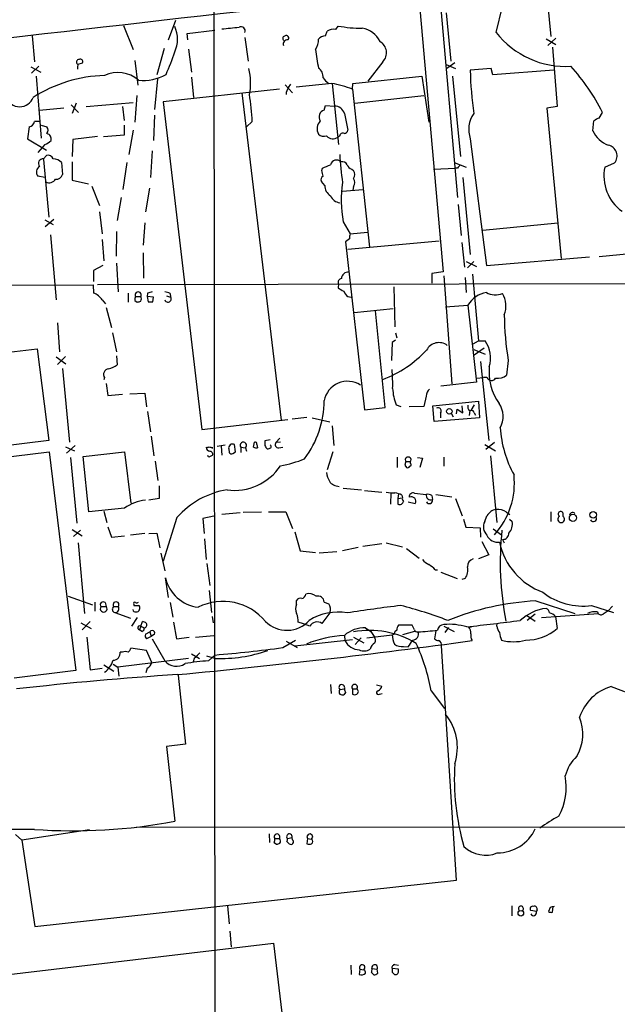
# Model space of a CAD drawing. Extents: x 8 to 1076, y 8 to 907.
# Drawn here: x 114 to 202, y 277 to 422 of the extents above; entities that cross this region are included whole.
import ezdxf

# ---------------------------------------------------------------- set-up
doc = ezdxf.new("R2010")
doc.units = 0
doc.header["$MEASUREMENT"] = 0
doc.layers.add('MAIN', color=5, linetype='CONTINUOUS')

msp = doc.modelspace()

# ---------------------------------------------------------------- linework, layer by layer
at = {"layer": 'MAIN'}
for p, q in [((142.8327, 465.836), (143.002, 217.0853)), ((172.974, 425.958), (176.6147, 384.81)), ((176.022, 426.2966), (178.7313, 395.732)), ((184.404, 420.0313), (185.3353, 423.8413)), ((191.9393, 424.434), (192.4473, 419.4386)), ((136.144, 418.9306), (137.2447, 421.8093)), ((177.038, 422.91), (177.7153, 415.798)), ((129.54, 421.0473), (130.9793, 417.4913)), ((138.938, 419.862), (143.002, 420.37)), ((159.258, 419.5233), (159.512, 420.2006)), ((160.782, 420.4546), (161.1207, 420.9626)), ((116.078, 419.5233), (116.4167, 415.7133)), ((139.0227, 418.9306), (138.938, 419.862)), ((147.4047, 419.2693), (147.9127, 415.798)), ((191.77, 419.1), (193.2093, 418.2533)), ((192.024, 418.084), (193.2093, 419.1846)), ((135.5513, 417.6606), (134.4507, 413.766)), ((139.1073, 417.576), (139.5307, 414.1893)), ((192.7013, 417.83), (193.3787, 409.1093)), ((131.2333, 415.8826), (131.6567, 412.242)), ((115.9087, 414.9513), (117.348, 414.1893)), ((117.094, 415.036), (115.9933, 414.02)), ((122.8513, 415.3746), (123.5287, 415.544)), ((167.7247, 415.7133), (165.5233, 412.8346)), ((177.038, 415.29), (178.3927, 414.6973)), ((178.308, 415.544), (177.1227, 414.6973)), ((183.642, 414.6973), (180.594, 414.4433)), ((183.896, 413.766), (183.642, 414.6973)), ((192.8707, 414.4433), (183.896, 413.766)), ((116.6707, 413.5966), (117.4327, 404.4526)), ((134.5353, 413.1733), (134.112, 408.686)), ((139.5307, 413.4273), (139.8693, 410.464)), ((163.322, 412.496), (173.482, 413.5966)), ((173.482, 413.5966), (174.498, 406.8233)), ((177.9693, 413.5966), (179.1547, 401.7433)), ((152.4847, 411.6493), (135.382, 409.7866)), ((153.3313, 412.3266), (154.432, 411.1413)), ((153.8393, 411.9033), (154.178, 412.4113)), ((160.1893, 412.496), (154.94, 411.988)), ((160.274, 412.496), (161.2053, 403.5213)), ((163.2373, 411.6493), (163.322, 412.496)), ((163.2373, 411.6493), (165.7773, 388.4506)), ((131.4873, 410.718), (131.2333, 406.8233)), ((146.9813, 411.1413), (152.7387, 362.966)), ((163.576, 409.6173), (173.736, 410.718)), ((120.7347, 408.8553), (117.1787, 408.5166)), ((121.8353, 409.3633), (122.936, 408.2626)), ((122.5973, 409.6173), (122.0047, 408.0933)), ((124.0367, 409.1093), (130.9793, 409.702)), ((129.3707, 409.1093), (129.6247, 407.0773)), ((135.382, 409.7866), (141.0547, 361.6113)), ((159.0887, 408.6013), (159.258, 409.2786)), ((159.258, 409.2786), (160.6127, 409.194)), ((193.3787, 409.1093), (191.8547, 408.8553)), ((191.8547, 408.8553), (193.9713, 386.7573)), ((134.112, 407.8393), (133.9427, 404.114)), ((162.052, 408.0933), (162.56, 405.638)), ((199.5593, 407.416), (200.0673, 408.2626)), ((115.6547, 406.146), (115.4007, 404.368)), ((117.2633, 406.908), (116.4167, 406.908)), ((117.4327, 406.4), (118.2793, 406.146)), ((129.7093, 404.9606), (129.7093, 406.4)), ((130.9793, 405.638), (130.302, 402.082)), ((148.5053, 406.908), (147.6587, 406.146)), ((198.628, 405.5533), (198.7973, 406.9926)), ((115.4007, 404.368), (118.1947, 402.6746)), ((122.0893, 404.2833), (122.0047, 401.7433)), ((125.73, 404.7066), (122.0893, 404.2833)), ((126.5767, 404.7066), (129.7093, 404.9606)), ((161.3747, 404.7913), (161.1207, 404.622)), ((180.594, 404.368), (182.9647, 385.7413)), ((117.9407, 403.5213), (116.9247, 402.336)), ((117.7713, 401.4046), (118.1947, 401.9126)), ((117.7713, 401.32), (118.5333, 392.8533)), ((133.7733, 402.59), (133.5193, 398.6953)), ((120.396, 400.8966), (120.5653, 399.1186)), ((122.0047, 400.9813), (122.0047, 398.272)), ((130.048, 400.8966), (129.4553, 396.9173)), ((158.75, 399.7113), (158.8347, 400.05)), ((163.1527, 399.8806), (163.4067, 399.7113)), ((175.1753, 399.8806), (178.3927, 400.05)), ((178.2233, 400.8966), (180.0013, 400.2193)), ((178.7313, 400.05), (178.3927, 400.05)), ((200.406, 400.2193), (201.8453, 400.812)), ((117.9407, 398.6953), (116.9247, 398.8646)), ((179.4933, 398.6953), (180.594, 387.35)), ((122.0047, 398.272), (124.3753, 397.764)), ((124.8833, 397.4253), (125.984, 394.5466)), ((133.35, 397.0866), (132.7573, 393.6153)), ((159.1733, 397.51), (158.6653, 398.1026)), ((163.4067, 397.3406), (163.322, 396.8326)), ((129.2013, 395.732), (128.6087, 392.3453)), ((161.798, 396.6633), (164.7613, 396.9173)), ((178.816, 394.716), (179.2393, 390.144)), ((125.984, 393.6153), (126.4073, 390.398)), ((117.9407, 392.43), (119.2107, 391.7526)), ((119.2953, 392.5146), (118.0253, 391.414)), ((132.6727, 392.0066), (132.4187, 388.7046)), ((161.8827, 392.176), (162.8987, 390.398)), ((182.4567, 390.906), (193.4633, 392.0066)), ((118.7873, 390.2286), (119.634, 380.6613)), ((128.524, 390.7366), (128.4393, 387.096)), ((162.8987, 390.398), (165.4387, 390.652)), ((126.4073, 389.5513), (126.6613, 386.4186)), ((162.814, 389.636), (162.2213, 389.2126)), ((162.2213, 389.2126), (165.0153, 364.49)), ((162.56, 388.112), (176.022, 389.382)), ((179.324, 389.128), (179.7473, 385.4873)), ((132.4187, 387.604), (132.5033, 383.8786)), ((182.9647, 385.7413), (198.12, 387.0113)), ((204.1313, 387.4346), (199.5593, 387.0113)), ((126.492, 385.7413), (125.1373, 384.9793)), ((128.524, 386.08), (128.778, 381.8466)), ((180.0013, 386.334), (181.5253, 385.572)), ((181.102, 386.334), (180.1707, 385.4026)), ((125.1373, 384.9793), (125.1373, 383.3706)), ((176.6147, 384.81), (174.9213, 384.556)), ((174.9213, 384.556), (174.9213, 383.1166)), ((176.6993, 384.2173), (177.8847, 368.3)), ((179.832, 383.9633), (180.0013, 381.762)), ((180.9327, 384.4713), (181.7793, 374.65)), ((62.9073, 382.778), (125.0527, 382.8626)), ((125.0527, 382.8626), (125.1373, 381.6773)), ((125.73, 382.9473), (219.964, 383.1166)), ((161.2053, 383.032), (161.1207, 382.4393)), ((169.3333, 382.6086), (169.5027, 376.682)), ((130.2173, 381.6773), (130.2173, 380.3226)), ((131.318, 381.1693), (132.08, 381.1693)), ((133.096, 381.6773), (133.0113, 381.1693)), ((133.0113, 381.1693), (133.1807, 380.4073)), ((133.9427, 381.0846), (133.0113, 381.1693)), ((133.858, 380.4073), (133.9427, 381.0846)), ((135.89, 381.254), (136.4827, 381.0846)), ((136.398, 381.5926), (136.4827, 381.0846)), ((162.56, 381.1693), (163.068, 381.0846)), ((126.4073, 380.6613), (126.9153, 380.0686)), ((127, 379.5606), (127.762, 376.5973)), ((131.2333, 380.5766), (131.572, 380.3226)), ((176.9533, 379.6453), (180.2553, 379.8993)), ((180.2553, 379.8993), (181.5253, 368.554)), ((163.4913, 378.7986), (169.2487, 379.3913)), ((168.0633, 364.8286), (166.624, 379.0526)), ((119.8033, 377.2746), (120.142, 373.0413)), ((127.9313, 375.8353), (128.524, 373.0413)), ((169.5873, 375.8353), (169.7567, 375.0733)), ((169.0793, 374.396), (168.9947, 371.7713)), ((169.5873, 374.7346), (169.0793, 374.396)), ((181.0173, 374.2266), (181.7793, 374.65)), ((181.7793, 374.65), (182.7953, 374.65)), ((106.5953, 372.2793), (116.84, 373.4646)), ((116.84, 373.4646), (118.5333, 360.0026)), ((120.9887, 372.364), (119.8033, 371.1786)), ((128.524, 372.4486), (128.6087, 371.094)), ((181.102, 373.38), (182.7953, 372.7026)), ((182.626, 373.5493), (181.1867, 372.5333)), ((119.634, 372.2793), (121.0733, 371.2633)), ((182.118, 371.602), (183.3033, 360.0026)), ((186.182, 371.7713), (185.928, 369.57)), ((120.5653, 370.586), (121.5813, 359.7486)), ((126.746, 369.2313), (126.6613, 368.8926)), ((127, 368.3846), (127.254, 366.6066)), ((181.5253, 368.554), (176.276, 367.9613)), ((181.5253, 369.1466), (182.5413, 369.2313)), ((183.0493, 369.2313), (182.5413, 369.2313)), ((127.254, 366.6066), (129.3707, 366.776)), ((130.4713, 366.8606), (132.6727, 366.9453)), ((132.6727, 366.9453), (132.9267, 364.9133)), ((174.0747, 366.522), (173.736, 364.998)), ((169.672, 365.252), (170.3493, 364.998)), ((175.0907, 365.0826), (181.7793, 365.76)), ((175.26, 362.7966), (175.0907, 365.0826)), ((179.4933, 364.0666), (179.4087, 365.0826)), ((181.1867, 365.252), (180.6787, 364.4053)), ((181.7793, 365.76), (181.9487, 363.3046)), ((133.096, 364.236), (133.5193, 361.2726)), ((165.0153, 364.49), (168.0633, 364.8286)), ((173.736, 364.998), (171.6193, 364.9133)), ((176.1913, 363.982), (176.1913, 363.3046)), ((177.8, 363.982), (178.054, 363.474)), ((178.562, 363.8973), (178.6467, 364.5746)), ((178.6467, 364.5746), (179.4933, 364.0666)), ((180.5093, 364.4053), (180.4247, 363.6433)), ((181.1867, 364.0666), (181.356, 363.728)), ((141.0547, 361.6113), (153.7547, 363.0506)), ((156.5487, 363.3893), (154.3473, 363.1353)), ((157.3107, 363.3046), (159.9353, 362.712)), ((181.9487, 363.3046), (175.26, 362.7966)), ((160.274, 362.1193), (160.528, 359.2406)), ((118.5333, 360.0026), (88.9847, 356.362)), ((133.604, 360.5953), (134.0273, 357.7166)), ((143.3407, 359.156), (144.526, 359.3253)), ((146.05, 358.3093), (145.8807, 359.41)), ((148.6747, 358.9866), (148.844, 359.7486)), ((149.1827, 359.41), (149.2673, 358.902)), ((151.13, 360.0873), (150.368, 359.918)), ((152.5693, 360.3413), (151.9767, 359.664)), ((152.654, 359.7486), (151.9767, 359.664)), ((182.7107, 359.41), (184.3193, 358.4786)), ((184.15, 359.664), (182.88, 358.648)), ((92.3713, 355.092), (118.618, 358.3093)), ((118.618, 358.3093), (122.5127, 326.136)), ((120.9887, 359.0713), (122.3433, 358.4786)), ((121.158, 358.14), (122.428, 359.2406)), ((123.6133, 357.632), (129.7093, 358.3093)), ((129.7093, 358.3093), (130.6407, 350.774)), ((142.5787, 358.9866), (142.5787, 358.8173)), ((143.9333, 359.156), (144.018, 357.8013)), ((145.034, 358.7326), (145.1187, 358.2246)), ((145.6267, 358.0553), (146.05, 358.3093)), ((146.812, 358.9866), (146.812, 358.2246)), ((146.812, 358.9866), (147.4893, 358.902)), ((147.4893, 358.902), (147.6587, 358.394)), ((152.4, 358.902), (152.9927, 358.9866)), ((160.3587, 358.3093), (159.512, 355.6846)), ((121.7507, 357.4626), (122.682, 347.8106)), ((124.46, 349.504), (123.6133, 357.632)), ((134.1967, 356.9546), (134.62, 354.076)), ((142.24, 357.632), (142.6633, 357.8013)), ((169.8413, 357.5473), (169.8413, 356.0233)), ((171.1113, 356.87), (171.7887, 356.87)), ((171.7887, 356.616), (171.7887, 356.87)), ((172.8047, 357.4626), (173.5667, 357.378)), ((173.5667, 357.378), (173.1433, 356.0233)), ((176.6993, 357.5473), (176.6993, 356.1926)), ((183.5573, 357.7166), (184.4887, 347.8953)), ((170.942, 356.362), (171.196, 356.0233)), ((134.7893, 353.314), (134.7893, 351.4513)), ((161.8827, 352.9753), (164.592, 352.7213)), ((165.0153, 352.6366), (167.5553, 352.3826)), ((168.91, 352.298), (168.8253, 350.6046)), ((170.0107, 352.1286), (169.926, 351.4513)), ((172.3813, 352.2133), (174.0747, 352.044)), ((175.514, 352.044), (177.8847, 351.7053)), ((134.7893, 351.4513), (133.2653, 351.1973)), ((169.926, 351.4513), (170.6033, 351.536)), ((169.926, 351.4513), (169.926, 350.6046)), ((170.5187, 351.9593), (170.6033, 351.536)), ((171.45, 350.9433), (172.466, 350.6893)), ((174.9213, 351.8746), (175.006, 351.282)), ((178.3927, 351.4513), (179.4087, 348.9113)), ((129.7093, 350.012), (124.46, 349.504)), ((126.6613, 349.5886), (127.0847, 347.8953)), ((146.7273, 349.3346), (144.018, 349.0806)), ((147.1507, 349.4193), (149.86, 349.504)), ((150.876, 349.504), (153.416, 349.504)), ((153.416, 349.504), (154.432, 347.0486)), ((185.928, 349.4193), (186.436, 349.0806)), ((192.4473, 349.504), (192.4473, 348.0646)), ((194.2253, 349.3346), (194.2253, 348.8266)), ((137.414, 348.6573), (135.382, 342.2226)), ((142.8327, 348.8266), (141.224, 348.488)), ((141.224, 348.488), (141.3933, 346.2866)), ((179.578, 348.4033), (179.9167, 347.218)), ((182.7107, 348.0646), (183.0493, 348.9113)), ((186.3513, 348.4033), (186.7747, 348.0646)), ((122.0047, 346.8793), (123.444, 345.948)), ((123.19, 346.7946), (122.174, 345.8633)), ((127.254, 347.3026), (127.762, 345.7786)), ((132.6727, 346.2866), (130.556, 346.0326)), ((133.2653, 346.2866), (134.4507, 346.3713)), ((134.4507, 346.3713), (134.874, 344.17)), ((154.7707, 346.5406), (155.5327, 343.7466)), ((179.9167, 347.218), (182.0333, 347.1333)), ((182.0333, 347.1333), (182.118, 345.7786)), ((183.9807, 346.964), (185.166, 346.1173)), ((122.8513, 344.932), (123.7827, 334.518)), ((127.762, 345.7786), (129.7093, 345.948)), ((141.478, 345.5246), (141.732, 342.4766)), ((164.7613, 344.424), (167.5553, 344.8473)), ((168.2327, 344.932), (170.6033, 344.3393)), ((182.2873, 345.1013), (183.3033, 343.154)), ((185.3353, 345.44), (185.5893, 344.932)), ((135.0433, 343.408), (135.636, 340.7833)), ((155.5327, 343.7466), (157.8187, 343.4926)), ((160.9513, 343.5773), (158.3267, 343.408)), ((164.084, 344.2546), (161.798, 343.7466)), ((171.196, 344.0853), (173.0587, 342.646)), ((141.8167, 341.884), (142.24, 338.6666)), ((183.3033, 343.154), (181.7793, 342.5613)), ((175.4293, 340.9526), (175.768, 340.9526)), ((176.276, 340.614), (178.6467, 339.6826)), ((136.144, 336.8886), (135.7207, 339.7673)), ((179.832, 339.6826), (179.324, 339.5133)), ((142.1553, 337.9046), (142.494, 334.6873)), ((121.412, 337.058), (124.968, 335.788)), ((125.3067, 336.2113), (125.3067, 334.8566)), ((126.8307, 336.1266), (127, 335.534)), ((136.398, 336.1266), (136.8213, 334.01)), ((155.0247, 335.8726), (155.0247, 336.4653)), ((159.0887, 336.2113), (159.766, 335.9573)), ((190.246, 336.3806), (196.0033, 334.518)), ((126.238, 335.534), (127, 335.534)), ((128.1007, 335.534), (128.778, 335.534)), ((128.27, 334.6873), (130.556, 333.8406)), ((131.064, 335.8726), (131.064, 335.7033)), ((198.4587, 335.7033), (201.676, 334.6873)), ((200.914, 334.9413), (200.152, 334.4333)), ((201.5067, 335.6186), (200.914, 334.9413)), ((124.6293, 333.3326), (123.444, 332.1473)), ((131.572, 333.9253), (130.7253, 332.6553)), ((132.08, 332.6553), (132.334, 333.3326)), ((136.906, 333.248), (137.3293, 330.7926)), ((142.5787, 334.0946), (142.748, 333.1633)), ((156.0407, 332.994), (155.2787, 333.248)), ((188.8913, 334.264), (190.1613, 333.4173)), ((190.1613, 334.4333), (188.976, 333.502)), ((191.0927, 333.9253), (199.4747, 334.518)), ((193.1247, 334.0946), (193.3787, 332.3166)), ((123.2747, 333.1633), (124.7987, 332.3166)), ((132.08, 332.6553), (131.9107, 332.1473)), ((132.2493, 331.8933), (131.9107, 332.1473)), ((132.08, 332.6553), (132.588, 332.4013)), ((132.7573, 331.47), (133.4347, 331.8086)), ((133.4347, 331.8086), (133.604, 331.1313)), ((156.972, 332.6553), (156.0407, 332.994)), ((165.1847, 332.4013), (165.9467, 331.8933)), ((165.9467, 331.8933), (166.4547, 331.1313)), ((169.7567, 332.0626), (169.5027, 331.8086)), ((172.0427, 332.8246), (170.0107, 332.8246)), ((172.3813, 331.8933), (170.6033, 331.3853)), ((172.3813, 332.1473), (172.0427, 332.8246)), ((175.514, 331.978), (175.3447, 330.7926)), ((176.6993, 332.6553), (178.2233, 331.8933)), ((177.3767, 332.486), (176.8687, 331.724)), ((180.34, 332.5706), (180.7633, 332.5706)), ((184.4887, 332.6553), (184.5733, 333.0786)), ((124.1213, 331.0466), (124.6293, 326.2206)), ((133.604, 331.1313), (132.9267, 330.7926)), ((134.112, 331.47), (133.604, 331.1313)), ((133.7733, 330.7926), (135.636, 327.5753)), ((137.3293, 330.7926), (139.192, 331.0466)), ((140.1233, 331.0466), (142.8327, 331.3006)), ((152.9927, 329.5226), (154.8553, 330.6233)), ((153.5007, 330.454), (155.1093, 329.5226)), ((154.7707, 329.7766), (163.2373, 330.708)), ((162.052, 331.3006), (162.1367, 330.5386)), ((163.4067, 331.0466), (164.9307, 330.2)), ((164.5073, 330.962), (163.6607, 329.946)), ((165.354, 330.962), (169.0793, 331.3853)), ((129.3707, 328.8453), (129.032, 328.8453)), ((132.9267, 329.0993), (130.6407, 329.438)), ((133.6887, 327.3213), (132.9267, 329.0993)), ((170.7727, 329.692), (171.45, 329.6073)), ((178.562, 295.3173), (176.3607, 329.7766)), ((139.1073, 327.914), (128.6933, 326.644)), ((139.5307, 328.5913), (140.716, 327.914)), ((139.954, 327.914), (139.7847, 327.406)), ((143.002, 327.914), (141.8167, 328.2526)), ((142.0707, 327.5753), (143.002, 328.422)), ((122.5127, 326.136), (113.4533, 325.0353)), ((124.6293, 326.2206), (126.4073, 326.4746)), ((126.6613, 326.9826), (128.1007, 326.0513)), ((128.016, 327.0673), (128.6933, 326.644)), ((128.6933, 326.644), (128.8627, 325.2893)), ((133.0113, 326.4746), (132.842, 325.7973)), ((137.5833, 325.4586), (138.684, 315.2986)), ((160.02, 324.104), (160.1047, 322.7493)), ((161.3747, 323.342), (162.052, 323.4266)), ((163.2373, 323.4266), (163.9147, 323.4266)), ((163.2373, 323.4266), (163.2373, 322.6646)), ((166.7933, 324.0193), (167.5553, 323.85)), ((174.8367, 323.1726), (176.784, 320.548)), ((201.3373, 323.7653), (205.232, 322.326)), ((162.2213, 322.9186), (161.9673, 322.58)), ((167.2167, 322.6646), (167.64, 322.7493)), ((138.684, 315.2986), (135.89, 314.96)), ((135.89, 314.96), (137.0753, 303.9533)), ((116.4167, 302.768), (62.8227, 302.768)), ((131.4027, 303.1066), (864.4467, 303.3606)), ((113.6227, 302.006), (114.554, 301.1593)), ((124.5447, 302.6833), (114.554, 301.1593)), ((150.9607, 302.0906), (151.0453, 300.8206)), ((151.8073, 301.4133), (152.4847, 301.4133)), ((153.67, 301.4133), (154.3473, 301.5826)), ((154.432, 301.244), (154.3473, 301.5826)), ((156.6333, 301.4133), (156.5487, 300.6513)), ((156.6333, 301.4133), (157.226, 301.3286)), ((114.554, 301.1593), (116.5013, 288.4593)), ((151.7227, 300.8206), (152.0613, 300.5666)), ((153.5853, 300.99), (153.924, 300.6513)), ((116.5013, 288.4593), (178.562, 295.3173)), ((144.8647, 291.5073), (145.1187, 288.8826)), ((186.69, 291.5073), (186.69, 290.068)), ((192.3627, 291.2533), (192.1087, 290.6606)), ((192.7013, 290.576), (192.786, 291.4226)), ((190.3307, 290.6606), (189.484, 290.83)), ((190.4153, 290.9146), (190.3307, 290.6606)), ((145.2033, 287.782), (145.3727, 285.496)), ((103.5473, 280.3313), (151.638, 286.004)), ((151.638, 286.004), (153.2467, 272.4573)), ((162.9833, 282.7866), (163.068, 281.432)), ((169.5027, 282.8713), (170.0107, 282.7866)), ((164.338, 282.194), (164.2533, 281.432)), ((164.338, 282.194), (164.9307, 282.1093)), ((166.0313, 281.686), (166.37, 281.3473)), ((166.116, 282.2786), (166.878, 282.194)), ((166.9627, 281.6013), (166.878, 282.194)), ((170.0107, 282.194), (169.0793, 282.2786)), ((169.0793, 281.7706), (169.418, 281.432)), ((170.0107, 281.8553), (170.0107, 282.194))]:
    msp.add_line(p, q, dxfattribs=at)
for centre, radius in [((177.4991, 364.2783), 0.4021), ((198.6967, 349.0463), 0.4866), ((195.7062, 348.5917), 0.529), ((188.0383, 290.428), 0.4092)]:
    msp.add_circle(centre, radius, dxfattribs=at)
for centre, radius, start, end in [((1987.0089, -15833.0323), 16359.9481, 96.3578466, 96.68166506), ((133.1896, 419.0153), 4.3091, 334.388195, 25.611805), ((81.7885, 1055.6612), 638.1633, 275.5960018, 275.8251864), ((146.8339, 420.2484), 0.6108, 339.176019, 116.854527), ((160.4716, 418.7047), 1.7772, 79.941409, 122.679633), ((164.8727, 441.5245), 20.9014, 259.658817, 269.462709), ((164.1962, 417.234), 3.4239, 24.919134, 81.932612), ((153.4183, 419.1044), 0.4278, 101.732782, 217.153803), ((153.6854, 418.2918), 0.6425, 83.8085, 198.86633), ((153.5059, 419.2005), 0.367, 312.670571, 118.40861), ((155.6301, 418.92), 2.6136, 326.86383, 2.089615), ((159.258, 418.2533), 1.27, 90, 143.130102), ((166.3568, 417.0298), 1.8984, 316.096947, 60.164153), ((194.6547, 427.9941), 12.9801, 217.840257, 273.338959), ((193.6444, 421.701), 36.0722, 186.70181, 191.058423), ((122.9979, 415.6742), 0.3785, 86.546423, 232.342789), ((123.1688, 415.6921), 0.3892, 337.632677, 112.367323), ((109.7852, 425.7536), 28.6134, 335.418083, 342.506752), ((124.3331, 414.8244), 1.5807, 159.629778, 187.700518), ((139.5353, 412.6032), 8.7173, 348.647788, 13.899788), ((157.3648, 413.4902), 1.5615, 354.576019, 55.821437), ((231.0014, 415.2806), 50.4144, 180.951633, 188.196273), ((172.4108, 394.2366), 31.0098, 26.891855, 42.123848), ((127.3232, 393.0594), 20.63, 91.603271, 122.471767), ((128.7259, 409.5244), 4.6044, 49.087999, 115.468107), ((132.5362, 419.366), 6.4114, 262.878087, 300.656163), ((160.995, 414.6563), 2.4565, 212.329512, 237.670488), ((154.8763, 410.9933), 1.3797, 138.732034, 184.40635), ((158.5195, 400.5756), 12.0368, 66.924227, 82.02594), ((114.2577, 411.2079), 2.1241, 200.499537, 339.499519), ((105.6142, 404.3576), 42.9669, 3.402927, 8.741144), ((159.3857, 407.5783), 1.0652, 106.189206, 213.357381), ((160.5837, 407.6647), 1.5296, 16.272641, 88.913635), ((184.4402, 405.7408), 4.0839, 144.826839, 199.642688), ((199.9645, 405.7894), 1.6763, 103.988163, 134.129898), ((115.5277, 407.035), 0.898, 278.130102, 351.869898), ((117.6023, 405.638), 0.8464, 323.116564, 36.883436), ((159.7435, 405.8397), 1.6987, 137.256864, 207.882016), ((161.9675, 405.7225), 0.5985, 278.116564, 351.883436), ((118.0938, 404.3409), 0.8106, 343.744885, 76.771217), ((159.0887, 406.1037), 1.3554, 231.340852, 284.466861), ((160.3609, 405.5761), 1.2197, 220.050979, 308.532154), ((161.7981, 404.7912), 0.4234, 53.151755, 179.986468), ((202.4256, 407.3619), 4.2063, 205.466039, 248.938725), ((117.0232, 405.991), 2.6346, 290.380163, 314.566345), ((200.5715, 401.8376), 1.6354, 321.160722, 77.910137), ((117.6778, 400.7451), 0.6661, 81.930721, 221.469954), ((118.4417, 401.1365), 0.8145, 19.220322, 107.654085), ((119.1919, 399.7239), 1.6808, 44.243107, 89.359127), ((208.0782, 404.7513), 46.7797, 183.271134, 188.380534), ((117.7264, 399.4652), 1.0017, 123.142794, 216.839011), ((32.4183, 696.6501), 322.417, 293.084592, 293.313758), ((160.9023, 400.3367), 0.9096, 45.129175, 165.919454), ((161.7275, 400.1489), 0.8524, 28.681808, 102.43184), ((163.4489, 400.8542), 1.0177, 196.921424, 253.078576), ((179.4511, 399.7534), 0.7785, 112.378134, 157.605454), ((206.6191, 398.8856), 6.3547, 167.884777, 234.689032), ((118.607, 398.9868), 1.0888, 242.841914, 329.933335), ((119.6848, 399.3387), 0.9076, 261.41367, 345.965288), ((159.1734, 398.3566), 0.5681, 116.574073, 206.56054), ((-52.8114, 356.9687), 215.8359, 11.192733, 11.421947), ((162.454, 399.1187), 1.122, 328.113159, 31.882505), ((162.4539, 397.9333), 1.1221, 328.115856, 31.884144), ((160.93, 397.4888), 1.7568, 179.308583, 238.803572), ((178.232, 395.2958), 16.6443, 170.882326, 190.803396), ((161.5317, 396.5905), 1.6281, 201.795528, 264.466245), ((164.3789, 389.8478), 1.5791, 159.609571, 187.70781), ((162.5573, 383.8125), 0.9289, 79.328812, 181.141322), ((161.6457, 383.2859), 0.5084, 91.916286, 209.964367), ((124.2483, 379.2643), 2.5716, 32.905243, 69.775141), ((132.1655, 380.7458), 0.9474, 153.448472, 190.287538), ((131.699, 381.3982), 0.4445, 329.003082, 210.996918), ((131.4871, 380.8307), 0.6828, 330.262404, 29.730309), ((175.767, 212.4077), 174.5652, 103.919694, 104.148837), ((135.552, 380.3245), 1.5244, 56.291169, 86.841227), ((136.0855, 380.8206), 0.4769, 199.51401, 33.610101), ((288.5439, 593.8351), 246.8296, 238.919658, 239.148841), ((163.7885, 382.7363), 1.9912, 203.846208, 231.904188), ((183.6277, 377.8957), 3.9227, 99.73054, 149.284735), ((184.3395, 384.3296), 2.9125, 241.833549, 289.992855), ((182.387, 379.7769), 3.4625, 337.645787, 31.62669), ((89.476, 507.4073), 133.8753, 288.327124, 288.556307), ((133.5194, 549.7572), 169.3502, 269.885409, 270.114558), ((228.9201, 378.929), 43.3333, 180.620129, 189.507557), ((175.9731, 372.3297), 2.0548, 53.084931, 151.970815), ((179.013, 372.1105), 4.5557, 343.806703, 33.878077), ((161.7786, 384.7915), 16.8951, 290.606136, 317.121505), ((126.1422, 374.7222), 4.3872, 285.826461, 304.208402), ((127.4051, 369.697), 0.807, 94.719423, 215.243864), ((146.7895, 368.3426), 22.3861, 358.156887, 5.315897), ((191.3034, 370.042), 7.9555, 174.243113, 215.507873), ((184.5828, 371.4134), 2.282, 263.369515, 306.11967), ((162.5148, 365.2163), 3.4833, 56.7885, 169.608203), ((183.7067, 369.5251), 0.7201, 204.080445, 328.28981), ((176.4936, 367.9535), 7.3371, 182.584904, 201.604629), ((175.5417, 366.4235), 1.4703, 130.71119, 176.158708), ((144.5624, 365.9745), 14.5269, 323.302067, 359.487652), ((180.8903, 364.9556), 0.6694, 161.562344, 235.303222), ((182.0769, 363.5082), 3.3503, 330.634607, 34.821376), ((175.8406, 364.3207), 0.4875, 315.997215, 119.746339), ((180.7464, 363.9566), 0.4538, 14.027058, 98.580088), ((201.6319, 362.9654), 16.6715, 183.78351, 208.844039), ((145.6267, 358.8596), 0.6062, 65.2275, 192.094097), ((147.1904, 359.2629), 0.4685, 309.631801, 216.13616), ((148.8864, 359.4523), 0.2993, 351.875312, 98.143638), ((319.7179, 359.5793), 169.3502, 179.885409, 180.114592), ((151.0666, 359.0925), 0.2413, 307.862488, 74.765709), ((152.3407, 359.3677), 0.4694, 140.854032, 277.256717), ((142.3192, 358.9759), 0.5873, 178.956068, 262.249334), ((141.8589, 359.4523), 0.4827, 254.757375, 307.88123), ((142.4517, 359.4526), 0.483, 232.140624, 285.244715), ((142.2212, 357.9331), 0.4613, 343.399492, 87.664214), ((145.4574, 358.3941), 0.3787, 206.585347, 296.551521), ((149.0978, 359.8328), 0.9461, 243.434949, 280.320555), ((151.469, 359.6078), 1.1606, 198.444316, 228.944106), ((108.6107, 485.8173), 133.8753, 288.327124, 288.556307), ((142.113, 357.8013), 0.2117, 180, 306.875312), ((149.962, 372.4303), 16.3758, 279.461747, 292.429045), ((298.034, 314.2885), 133.8752, 161.45383, 161.682999), ((171.45, 357.124), 0.4234, 323.132809, 216.867191), ((171.6405, 356.4255), 0.2414, 285.250955, 52.11877), ((145.8704, 360.8024), 8.1544, 262.315372, 326.294147), ((163.5738, 355.9381), 4.2014, 189.270185, 207.604959), ((171.3653, 356.3621), 0.3787, 243.44848, 333.414653), ((175.7837, 353.7257), 11.3085, 317.716291, 6.075597), ((161.3323, 355.0495), 1.8207, 215.535483, 268.668731), ((146.7805, 340.3879), 12.4946, 99.213241, 138.559688), ((169.2064, 357.4241), 5.1347, 259.068661, 273.308143), ((168.3564, 347.1664), 5.2581, 65.717651, 77.40796), ((172.1485, 351.7264), 0.5397, 64.446281, 191.305768), ((174.7887, 351.9665), 0.7182, 173.805173, 287.612457), ((174.3286, 351.1125), 0.9655, 52.127098, 105.246791), ((133.3969, 345.0409), 6.1895, 95.931288, 126.568307), ((170.1638, 351.1873), 0.6294, 247.799618, 345.338913), ((171.0689, 351.409), 0.4826, 164.742799, 232.137512), ((171.926, 351.0489), 0.6488, 326.339325, 118.212231), ((174.5679, 351.1495), 0.4577, 206.777796, 16.827541), ((184.707, 347.9281), 1.9273, 50.689258, 149.327357), ((193.8972, 349.1547), 0.3742, 28.736331, 241.26367), ((195.6647, 348.962), 0.4445, 40.383196, 197.733869), ((184.2108, 347.2704), 1.6974, 152.101852, 226.821446), ((184.8758, 347.7114), 1.9315, 316.06565, 10.536742), ((193.9713, 348.4033), 0.4937, 120.965747, 59.034253), ((198.7126, 348.5304), 0.4733, 206.581292, 26.554224), ((229.7314, 342.0633), 44.7316, 173.928422, 191.144617), ((185.4116, 346.2951), 0.8585, 264.90104, 5.092313), ((184.6731, 346.7941), 1.7935, 205.124778, 277.65481), ((194.7515, 347.0788), 10.0533, 191.836939, 249.689828), ((175.9371, 344.4235), 3.0674, 219.397568, 242.020577), ((181.409, 341.3866), 1.2383, 108.440802, 180.490447), ((173.0589, 339.0057), 3.0674, 39.397568, 62.020577), ((178.3077, 340.868), 1.931, 322.12892, 15.252516), ((141.2335, 341.0727), 5.6652, 193.321941, 263.036807), ((197.1979, 345.3159), 9.6949, 232.246306, 277.472328), ((126.5344, 335.8303), 0.4191, 45, 224.990333), ((128.4394, 335.8077), 0.4355, 321.050406, 218.941322), ((131.191, 335.9996), 0.1796, 45, 225), ((131.4449, 336.5923), 0.4827, 254.757375, 307.88123), ((144.1867, 328.2461), 8.0707, 39.068376, 116.808883), ((155.5327, 336.2112), 0.568, 63.43946, 153.425927), ((155.6315, 337.453), 0.7499, 281.943746, 355.686847), ((156.8027, 335.7035), 1.7452, 50.904389, 104.040225), ((158.1666, 336.1735), 0.9229, 2.347434, 106.577337), ((192.3699, 296.2365), 40.2003, 93.028519, 112.028624), ((126.619, 335.2176), 0.4952, 140.292193, 39.707807), ((128.3526, 335.1441), 0.4642, 122.865011, 259.750352), ((128.3197, 335.2332), 0.5482, 264.798001, 33.278438), ((131.2756, 335.1317), 0.3815, 183.170666, 289.460862), ((131.4027, 505.0032), 169.3002, 269.885375, 270.114592), ((131.4704, 335.2208), 0.4539, 261.421795, 345.948448), ((131.5295, 335.3222), 0.436, 330.965819, 60.936461), ((156.294, 335.1953), 1.4387, 151.915566, 208.084434), ((161.057, 327.0677), 7.6672, 79.339902, 122.944953), ((158.4965, 335.1107), 1.5259, 340.549759, 33.698399), ((196.7134, 118.3902), 218.9065, 96.917234, 98.998299), ((154.9883, 275.2071), 62.4159, 69.063088, 75.752738), ((192.6242, 328.4783), 6.8551, 97.158087, 132.874835), ((191.4676, 334.524), 0.8142, 5.539741, 68.198591), ((199.0091, 332.2457), 2.5436, 83.312798, 116.705074), ((199.8557, 334.9202), 0.57, 195.069981, 301.322346), ((132.275, 332.3765), 0.9579, 47.132054, 86.468811), ((153.5874, 336.5554), 4.4959, 225.793934, 317.221889), ((152.1848, 333.2896), 3.0942, 359.229658, 23.390917), ((158.0561, 332.0477), 1.2427, 56.055457, 150.7309), ((540.3544, 37.5064), 482.685, 142.011204, 142.240379), ((118.567, 886.397), 557.2327, 276.338427, 277.153699), ((191.8639, 332.9528), 1.701, 42.164476, 75.909837), ((131.9106, 332.4295), 0.2823, 53.121983, 270.020303), ((132.1394, 332.3335), 0.4537, 284.017867, 8.594459), ((132.5034, 332.867), 0.4732, 280.296185, 26.559637), ((133.7734, 331.6394), 0.3786, 333.421413, 153.455252), ((164.985, 327.9614), 4.4444, 87.424658, 131.294587), ((165.8185, 318.9584), 13.0746, 58.575316, 100.629939), ((169.0793, 331.8087), 0.4234, 270, 359.986468), ((171.2788, 331.9786), 1.5244, 146.291169, 176.841227), ((172.1161, 331.4681), 0.8449, 270.759559, 23.76762), ((172.8218, 332.2576), 0.454, 194.057665, 278.549485), ((110.8312, 1051.5813), 722.443, 274.9277997, 275.1569919), ((176.7461, 331.9223), 0.9881, 92.714727, 171.837096), ((177.4189, 323.0033), 9.9321, 74.422993, 94.15483), ((179.3024, 331.6603), 1.3804, 355.608298, 41.260899), ((186.7943, 333.1414), 2.3563, 191.905565, 216.980293), ((188.9026, 337.3765), 6.7556, 268.468111, 311.496688), ((133.3504, 331.2584), 0.6297, 160.365149, 227.709785), ((42.8926, 1337.1269), 1015.9979, 275.3429189, 277.8039085), ((163.0839, 313.8317), 17.4994, 93.380573, 112.228045), ((164.2902, 331.5726), 2.3889, 205.647925, 269.114943), ((165.7301, 330.596), 0.9009, 333.924158, 36.455225), ((172.9759, 331.6398), 3.9049, 183.736872, 204.336729), ((-82.2228, 499.448), 305.2798, 326.196637, 326.42581), ((175.9967, 331.4956), 0.9588, 227.155503, 266.448267), ((175.7006, 329.9084), 0.6732, 348.70843, 69.41407), ((182.2872, 331.3005), 1.6284, 171.022983, 207.896356), ((188.0674, 331.8725), 3.1589, 182.694476, 203.294332), ((186.944, 336.7043), 6.3356, 253.701813, 286.298187), ((128.015, 328.689), 1.0289, 270.055681, 8.737272), ((129.794, 327.8299), 1.1001, 67.369719, 112.630281), ((129.54, 329.7767), 1.1516, 306.024081, 342.896174), ((128.6434, 504.6582), 176.8202, 274.657806, 277.915158), ((143.8035, 348.8335), 20.9349, 267.805869, 289.498848), ((164.982, 330.6641), 1.6498, 243.787519, 302.235463), ((167.1322, 329.0569), 1.2877, 117.414744, 170.537678), ((170.434, 331.216), 1.5612, 229.400298, 282.530002), ((144.1296, 317.2563), 31.2719, 10.905478, 24.280267), ((124.732, 328.6632), 3.4338, 305.910096, 343.013077), ((137.3504, 328.9933), 2.2248, 219.594543, 304.147898), ((145.344, 286.2858), 41.419, 94.532747, 99.37181), ((352.0397, 116.65), 299.354, 134.882039, 135.111208), ((132.4326, 327.6319), 1.2939, 296.567032, 346.110889), ((170.1388, -173.8347), 500.4436, 93.739619, 96.464854), ((161.6816, 323.6383), 0.4266, 330.250121, 223.993248), ((161.967, 323.0033), 0.6823, 150.237412, 209.762588), ((289.129, 365.4951), 133.8593, 198.316987, 198.546184), ((163.576, 323.6806), 0.4234, 323.132809, 216.867191), ((163.6495, 323.0456), 0.4642, 304.840348, 55.159652), ((167.0637, 322.8958), 0.2773, 93.390728, 303.495185), ((166.7449, 323.9286), 0.8142, 291.80141, 354.460259), ((203.2632, 317.107), 6.9313, 106.132407, 161.746726), ((161.7978, 323.5108), 0.9461, 243.434949, 280.320555), ((163.576, 323.3003), 0.7203, 241.951376, 298.048624), ((171.0236, 314.8314), 7.6732, 341.683588, 39.395323), ((190.6536, 316.827), 6.5064, 329.457749, 22.129768), ((200.488, 309.0946), 6.1228, 133.707594, 165.360938), ((213.7945, 310.1918), 35.5564, 176.407111, 196.27365), ((185.7152, 308.9959), 9.0006, 331.602107, 10.538005), ((204.8125, 284.0627), 23.4844, 118.427858, 126.514377), ((122.1786, 382.9658), 80.4045, 265.890582, 280.676987), ((184.5681, 305.4734), 6.1768, 270.048235, 334.893669), ((152.146, 301.6673), 0.4234, 323.132809, 216.867191), ((150.8761, 301.2438), 0.9465, 333.440363, 10.316217), ((152.1361, 301.0258), 0.5212, 326.218464, 48.025043), ((153.9591, 301.6961), 0.4044, 343.702396, 224.36886), ((153.2043, 301.2864), 0.4827, 322.11877, 15.242626), ((156.972, 301.6673), 0.4234, 306.867191, 216.867191), ((156.9931, 300.99), 0.411, 304.513548, 55.478552), ((109.9653, 427.6513), 133.8753, 288.327124, 288.556307), ((154.178, 300.9476), 0.3875, 229.395498, 49.395498), ((156.8874, 301.286), 0.7194, 241.913927, 298.079046), ((182.8496, 303.6193), 4.6537, 226.779741, 291.739909), ((188.0447, 291.1074), 0.3761, 312.478631, 227.521369), ((189.7549, 291.084), 0.3714, 65.768033, 223.155907), ((190.0556, 291.0629), 0.3891, 337.594233, 112.405767), ((193.7608, 287.4812), 4.0229, 101.550427, 110.336839), ((189.8926, 290.5281), 0.4577, 206.766619, 16.827541), ((192.5318, 291.5068), 0.9461, 243.434949, 280.320555), ((164.6739, 282.4282), 0.4095, 308.843385, 214.885416), ((166.5182, 282.4268), 0.4286, 327.096078, 200.2275), ((169.5215, 282.4103), 0.4614, 92.33528, 196.58506), ((164.6076, 282.1296), 0.7824, 243.074706, 317.527791), ((164.6341, 281.6435), 0.5522, 355.61721, 57.512892), ((165.1861, 282.1092), 0.9452, 333.402419, 10.324365), ((166.3104, 282.3048), 0.9594, 273.561805, 312.837328), ((296.0792, 282.0246), 127.0002, 179.885409, 180.114592), ((169.5873, 281.8215), 0.4247, 246.507351, 4.56424)]:
    msp.add_arc(centre, radius, start, end, dxfattribs=at)

doc.saveas('drawing.dxf')
